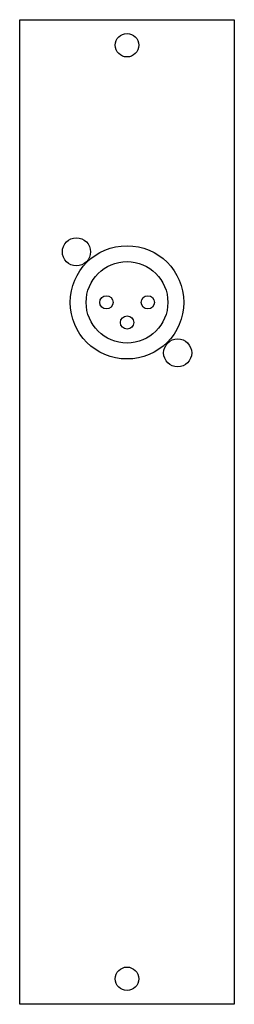
# Model space of a CAD drawing. Units: inches. Extents: x 0 to 42, y 4 to 197.
import ezdxf

# ---------------------------------------------------------------- set-up
doc = ezdxf.new("R2010")
doc.units = ezdxf.units.IN
doc.header["$MEASUREMENT"] = 0

msp = doc.modelspace()

# ---------------------------------------------------------------- linework, layer by layer
msp.add_lwpolyline([(0, 196.78), (42, 196.78), (42, 3.78), (0, 3.78)], close=True)
for centre, radius in [((21, 191.78), 2.3), ((11.1, 151.28), 2.75), ((21, 141.38), 11.1), ((21, 141.38), 8), ((16.97, 141.38), 1.3), ((25.07, 141.38), 1.3), ((21.02, 137.43), 1.3), ((30.92, 131.48), 2.75), ((21, 8.78), 2.3)]:
    msp.add_circle(centre, radius)

doc.saveas('drawing.dxf')
